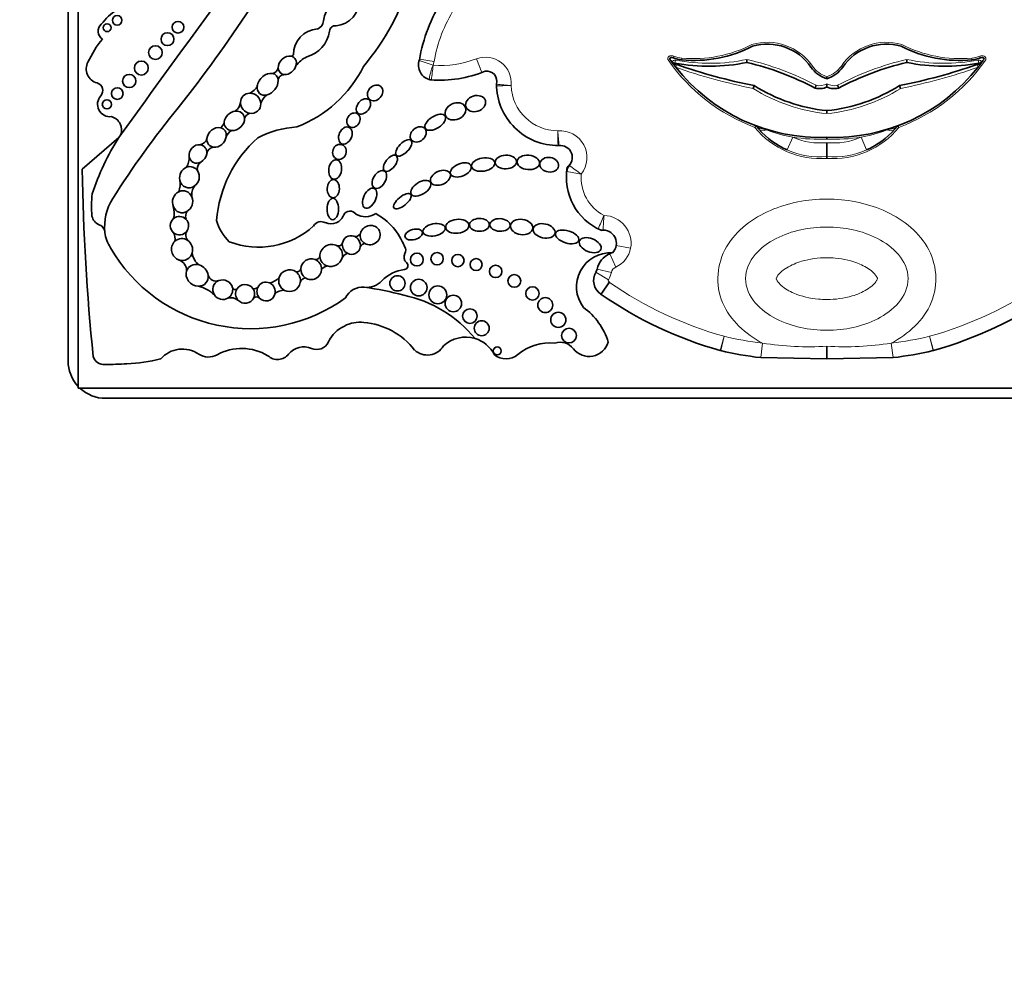
# Model space of a CAD drawing. Units: millimetres. Extents: x 0 to 1478, y 0 to 1758.
# Drawn here: x 1010 to 1030, y 1196 to 1216 of the extents above; entities that cross this region are included whole.
import ezdxf
from ezdxf import colors
from ezdxf.entities.mleader import LeaderData, LeaderLine
from ezdxf.math import Vec2, Vec3

# ---------------------------------------------------------------- set-up
doc = ezdxf.new("R2010")
doc.units = ezdxf.units.MM
doc.layers.add('DV1_Défaut', color=7, linetype='Continuous')
doc.layers.add('Défaut', color=7, linetype='Continuous')

# ---------------------------------------------------------------- blocks, each defined once
blk = doc.blocks.new('_DOT')
at = {"color": 0}
blk.add_line((0, 0), (-1, 0), dxfattribs=at)
at = {"color": 0, "const_width": 0.333}
blk.add_lwpolyline([(-0.1665, 0, 1), (0.1665, 0, 1)], format="xyb", close=True, dxfattribs=at)
blk = doc.blocks.new('SE')
at = {"layer": 'DV1_Défaut', "color": 7, "linetype": 'Continuous', "lineweight": 35}
for p, q in [((1011.239, 1218.439), (1011.239, 1208.69)), ((1011.439, 1217.824), (1011.439, 1208.141)), ((1023.373, 1214.625), (1023.334, 1214.676)), ((1023.392, 1214.644), (1023.43, 1214.631)), ((1024.838, 1214.671), (1024.839, 1214.731)), ((1028.039, 1214.731), (1028.039, 1214.671)), ((1029.447, 1214.631), (1029.485, 1214.644)), ((1029.543, 1214.676), (1029.505, 1214.625)), ((1026.439, 1214.382), (1026.439, 1214.343)), ((1026.439, 1214.245), (1026.439, 1214.178)), ((1024.982, 1214.207), (1024.96, 1214.151)), ((1027.917, 1214.151), (1027.895, 1214.207)), ((1026.439, 1213.704), (1026.439, 1213.645)), ((1025.076, 1213.331), (1025.025, 1213.392)), ((1025.176, 1213.339), (1025.231, 1213.318)), ((1027.646, 1213.318), (1027.701, 1213.339)), ((1027.853, 1213.392), (1027.801, 1213.331)), ((1012.258, 1213.169), (1011.521, 1212.529)), ((1026.439, 1213.17), (1026.439, 1213.133)), ((1026.439, 1213.062), (1026.439, 1212.784)), ((1026.439, 1212.784), (1026.439, 1212.749)), ((1026.439, 1208.986), (1026.439, 1208.73)), ((1026.439, 1208.73), (1025.114, 1208.755)), ((1027.764, 1208.755), (1026.439, 1208.73)), ((1011.439, 1208.141), (1041.438, 1208.141)), ((1011.989, 1207.94), (1040.889, 1207.94))]:
    blk.add_line(p, q, dxfattribs=at)
at = {"layer": 'DV1_Défaut', "color": 7, "linetype": 'Continuous', "lineweight": 18}
for p, q in [((1018.551, 1214.617), (1018.272, 1214.707)), ((1018.569, 1214.687), (1018.279, 1214.737)), ((1019.421, 1214.743), (1019.525, 1214.468)), ((1023.372, 1214.795), (1023.36, 1214.76)), ((1023.396, 1214.658), (1023.407, 1214.715)), ((1023.43, 1214.631), (1023.411, 1214.575)), ((1023.536, 1214.759), (1023.532, 1214.723)), ((1029.345, 1214.723), (1029.342, 1214.759)), ((1029.467, 1214.575), (1029.447, 1214.631)), ((1029.471, 1214.715), (1029.481, 1214.658)), ((1029.517, 1214.76), (1029.505, 1214.795)), ((1024.996, 1213.369), (1025.009, 1213.403)), ((1025.025, 1213.392), (1024.996, 1213.369)), ((1027.881, 1213.369), (1027.853, 1213.392)), ((1027.868, 1213.403), (1027.881, 1213.369)), ((1025.643, 1212.918), (1025.754, 1213.172)), ((1027.123, 1213.172), (1027.234, 1212.918)), ((1022.508, 1210.949), (1022.219, 1211.001)), ((1022.209, 1210.569), (1022.091, 1210.838)), ((1022.123, 1210.464), (1021.836, 1210.528)), ((1022.065, 1210.317), (1021.811, 1210.465)), ((1022.075, 1210.272), (1021.914, 1210.027)), ((1022.087, 1210.264), (1021.919, 1210.023)), ((1024.382, 1209.183), (1024.304, 1208.9)), ((1024.382, 1209.183), (1024.312, 1208.898)), ((1028.573, 1208.9), (1028.496, 1209.183)), ((1028.566, 1208.898), (1028.496, 1209.183)), ((1025.148, 1209.047), (1025.114, 1208.755)), ((1027.73, 1209.047), (1027.764, 1208.755))]:
    blk.add_line(p, q, dxfattribs=at)
at = {"layer": 'DV1_Défaut', "color": 7, "linetype": 'Continuous', "lineweight": 35}
for centre, radius in [((1012.021, 1215.367), 0.079), ((1012.222, 1215.515), 0.0958), ((1013.44, 1215.376), 0.117), ((1013.23, 1215.137), 0.129), ((1012.989, 1214.868), 0.137), ((1012.706, 1214.559), 0.14), ((1012.464, 1214.299), 0.133), ((1012.225, 1214.047), 0.116), ((1012.017, 1213.831), 0.0928), ((1018.226, 1210.721), 0.129), ((1018.63, 1210.738), 0.124), ((1019.047, 1210.701), 0.124), ((1019.413, 1210.621), 0.119), ((1019.804, 1210.484), 0.124), ((1017.837, 1210.244), 0.153), ((1018.262, 1210.158), 0.167), ((1020.178, 1210.293), 0.128), ((1018.645, 1210.013), 0.179), ((1020.54, 1210.042), 0.134), ((1018.956, 1209.841), 0.166), ((1020.799, 1209.808), 0.15), ((1019.288, 1209.587), 0.147), ((1021.059, 1209.512), 0.152), ((1019.524, 1209.345), 0.15), ((1021.274, 1209.197), 0.148), ((1019.836, 1208.891), 0.0793)]:
    blk.add_circle(centre, radius, dxfattribs=at)
for centre, radius, start, end in [((1013.198, 1217.897), 5.157, 320.0975, 4.9214), ((1418.168, 920.837), 500.221, 143.57596, 144.23903), ((992.3, 1230.556), 27.002, 321.5459, 331.9676), ((1016.995, 1215.423), 0.644, 101.0577, 172.5008), ((1016.562, 1215.91), 0.507, 275.0117, 3.6537), ((1021.489, 1214.177), 3.258, 147.3932, 170.4078), ((1013.05, 1214.52), 1.469, 124.6291, 141.2588), ((1012.028, 1215.297), 0.189, 131.1267, 237.0475), ((1016.165, 1215.52), 0.192, 291.2641, 356.208), ((1016.264, 1214.83), 0.512, 93.3551, 180.442), ((1015.851, 1215.391), 0.632, 285.5553, 351.5065), ((1016.587, 1215.296), 0.11, 79.999, 179.3156), ((1013.715, 1213.694), 2.3, 141.0663, 154.6645), ((1025.247, 1213.985), 1.054, 34.1766, 106.3347), ((1027.63, 1213.985), 1.054, 73.6653, 145.8234), ((1015.701, 1214.857), 0.0603, 274.2848, 329.5583), ((1023.777, 1217.27), 2.559, 264.5045, 297.2914), ((1029.1, 1217.27), 2.559, 242.7086, 275.4955), ((1011.896, 1214.543), 0.293, 152.5131, 254.607), ((1016.245, 1214.294), 0.537, 114.6591, 145.2638), ((1018.556, 1214.615), 0.298, 159.3676, 259.6025), ((1026.306, 1216.848), 3.68, 214.9779, 216.1578), ((1023.603, 1215.458), 0.739, 250.8261, 264.5045), ((1024.083, 1218.333), 3.739, 259.3323, 281.6518), ((1027.194, 1225.357), 11.368, 250.6645, 258.7816), ((1023.53, 1209.125), 5.698, 62.0383, 76.7317), ((1029.347, 1209.125), 5.698, 103.2683, 117.9617), ((1025.684, 1225.357), 11.368, 281.2184, 289.3355), ((1028.795, 1218.333), 3.739, 258.3482, 280.669), ((1029.274, 1215.458), 0.739, 275.4955, 289.1739), ((1026.572, 1216.848), 3.68, 323.8422, 325.0221), ((1015.311, 1214.591), 0.141, 277.4007, 347.5499), ((1014.943, 1215.685), 2.468, 290.8943, 333.6277), ((1018.682, 1216.711), 2.396, 265.6748, 292.3573), ((1019.625, 1214.295), 0.203, 342.9638, 98.886), ((1026.306, 1216.848), 3.68, 217.1606, 217.6056), ((1026.306, 1216.848), 3.68, 217.6056, 218.1295), ((1026.306, 1216.848), 3.68, 218.1295, 272.0717), ((1026.637, 1214.953), 0.641, 215.9456, 251.9308), ((1026.24, 1214.953), 0.641, 288.0692, 324.0544), ((1026.572, 1216.848), 3.68, 267.9283, 321.8705), ((1026.572, 1216.848), 3.68, 321.8705, 322.3944), ((1026.572, 1216.848), 3.68, 322.3944, 322.8456), ((1011.777, 1214.108), 0.157, 317.925, 74.607), ((1015.571, 1214.302), 0.125, 87.5041, 177.542), ((1018.534, 1214.54), 0.22, 253.5929, 266.076), ((1020.04, 1214.211), 0.22, 173.3418, 181.7864), ((1021.056, 1214.242), 1.237, 180.3288, 270.4938), ((1019.602, 1214.262), 0.22, 353.3418, 355.7694), ((1014.766, 1214.321), 0.291, 293.2494, 335.1576), ((1026.783, 1217.065), 3.378, 237.7869, 264.1523), ((1026.293, 1214.491), 0.345, 254.7579, 295.0458), ((1026.095, 1217.065), 3.378, 275.8477, 302.2131), ((1026.585, 1214.491), 0.345, 244.9542, 285.2421), ((1012.08, 1213.834), 0.251, 137.925, 276.3917), ((1014.441, 1213.9), 0.253, 305.1075, 353.3806), ((1015.423, 1213.75), 0.337, 125.8991, 163.7364), ((1027.67, 1202.132), 18.375, 140.7264, 147.7317), ((1014.95, 1213.471), 0.196, 112.1812, 154.1814), ((1012.036, 1213.319), 0.275, 337.502, 74.829), ((1014.188, 1213.513), 0.183, 304.0612, 348.6173), ((1014.623, 1213.101), 0.232, 117.0701, 159.6877), ((1015.952, 1211.39), 1.993, 93.6954, 117.2442), ((1024.996, 1213.369), 0.0367, 39.0644, 69.3717), ((1026.313, 1214.432), 1.656, 221.6763, 246.1376), ((1026.564, 1214.432), 1.656, 293.8613, 318.3248), ((1027.881, 1213.369), 0.0367, 110.6283, 140.9356), ((1016.586, 1210.424), 5.125, 147.6177, 161.6413), ((1013.862, 1213.181), 0.161, 279.0048, 348.5693), ((1016.689, 1211.302), 2.486, 131.5617, 175.2911), ((1014.173, 1212.815), 0.16, 96.5205, 169.9288), ((1021.054, 1213.225), 0.22, 269.8681, 275.6767), ((1021.099, 1212.767), 0.24, 305.8319, 97.7856), ((1013.271, 1212.773), 0.396, 329.153, 0.647), ((1013.979, 1212.545), 0.152, 122.7672, 199.4739), ((1057.255, 1213.317), 45.74, 180.9869, 185.6957), ((1022.373, 1212.364), 1.152, 169.6248, 246.6193), ((1021.447, 1212.464), 0.22, 138.9775, 173.8402), ((1013.073, 1212.234), 0.412, 338.3014, 10.9115), ((1014, 1212.021), 0.285, 142.2026, 189.1677), ((1013.888, 1211.793), 2.18, 173.5532, 185.3001), ((1013.019, 1211.383), 1.048, 147.7317, 186.3962), ((1012.906, 1211.652), 0.459, 346.1344, 16.3132), ((1013.786, 1211.586), 0.193, 149.2814, 196.7997), ((1016.887, 1211.547), 0.146, 36.6123, 150.7677), ((1011.951, 1211.639), 0.238, 191.3157, 248.0958), ((1015.125, 1211.763), 0.949, 195.7146, 226.2317), ((1016.308, 1211.301), 0.18, 61.8279, 149.3062), ((1016.505, 1211.705), 0.269, 245.3281, 341.2022), ((1017.196, 1211.952), 0.372, 238.8249, 303.443), ((1016.834, 1210.568), 1.214, 19.851, 62.1212), ((1011.792, 1211.245), 0.187, 6.3962, 68.0958), ((1013.755, 1211.208), 0.16, 148.7552, 221.6685), ((1015.054, 1212.603), 1.634, 249.0108, 312.251), ((1021.957, 1211.531), 0.22, 243.4586, 270.3033), ((1021.96, 1211.047), 0.263, 313.6644, 99.4828), ((1013.019, 1211.383), 1.048, 186.3962, 186.5459), ((1012.636, 1211.327), 0.661, 185.5548, 213.8423), ((1013.122, 1211.134), 0.261, 349.7694, 28.5798), ((1016.996, 1211.293), 0.11, 251.7104, 334.5308), ((1014.896, 1212.579), 3.243, 209.9754, 305.8616), ((1016.652, 1211.082), 0.0886, 255.531, 342.2754), ((1017.191, 1210.936), 0.108, 94.8421, 156.6991), ((1017.876, 1210.903), 0.127, 330.8614, 37.9391), ((1013.379, 1210.493), 0.235, 0.7566, 68.9874), ((1014.074, 1210.894), 0.351, 186.0371, 232.7787), ((1016.2, 1210.806), 0.0857, 260.0614, 343.6227), ((1016.895, 1210.669), 0.188, 108.621, 153.3696), ((1018.115, 1210.77), 0.147, 150.8614, 229.1618), ((1022.103, 1210.177), 0.68, 86.7701, 217.5154), ((1022.269, 1210.432), 0.444, 113.7027, 167.4742), ((1022.002, 1211.04), 0.22, 293.7027, 304.1572), ((1015.816, 1210.563), 0.09, 263.1292, 342.0174), ((1016.441, 1210.451), 0.141, 94.2148, 150.3838), ((1018.061, 1209.786), 0.739, 96.6208, 136.4923), ((1017.967, 1210.599), 0.0797, 276.6208, 49.1618), ((1021.621, 1210.576), 0.22, 329.7385, 347.4742), ((1014.204, 1210.456), 0.166, 196.8651, 288.856), ((1015.17, 1210.657), 0.42, 285.0537, 314.723), ((1016.022, 1210.224), 0.137, 104.1235, 165.2593), ((1017.219, 1210.585), 0.422, 263.4603, 316.4923), ((1022.093, 1210.3), 0.327, 149.7385, 236.6854), ((1013.663, 1209.473), 0.74, 46.8068, 75.464), ((1014.588, 1210.181), 0.0618, 202.8274, 301.2665), ((1014.973, 1210.23), 0.0929, 248.4805, 313.9891), ((1015.551, 1209.878), 0.228, 83.7889, 138.3847), ((1017.13, 1209.803), 0.365, 83.4603, 156.0111), ((1016.35, 1204), 6.22, 74.9722, 82.4121), ((1014.5, 1209.72), 0.235, 53.5475, 104.1654), ((1015.014, 1209.885), 0.088, 51.9114, 127.4184), ((1017.438, 1207.537), 2.526, 39.3456, 78.0087), ((1021.793, 1209.842), 0.22, 55.0948, 56.6854), ((1026.4, 1216.445), 7.831, 235.0948, 254.4768), ((1026.477, 1216.445), 7.831, 285.5232, 304.9052), ((1020.769, 1208.674), 1.348, 16.9437, 53.9034), ((1017.041, 1208.803), 0.644, 114.5873, 155.3914), ((1017.091, 1208.772), 0.694, 83.9642, 117.2674), ((1017.03, 1208.004), 1.464, 38.1563, 84.7691), ((1019.204, 1208.519), 0.647, 73.14, 133.3271), ((1019.204, 1208.519), 0.647, 27.6066, 73.14), ((1013.531, 1208.343), 0.584, 55.8887, 138.7495), ((1014.719, 1207.919), 1.02, 59.1438, 119.0236), ((1015.959, 1208.589), 0.384, 66.3034, 141.7591), ((1016.218, 1209.179), 0.261, 246.3034, 335.3914), ((1018.438, 1209.181), 0.374, 226.8013, 329.227), ((1020.883, 1208.071), 0.98, 83.5891, 130.2931), ((1021.099, 1208.732), 0.331, 37.7682, 108.845), ((1021.676, 1209.179), 0.399, 217.7682, 343.6995), ((1011.967, 1208.855), 0.24, 198.7426, 272.0928), ((1012.293, 1211.892), 3.263, 272.1479, 284.1715), ((1014.055, 1209.117), 0.35, 235.8887, 299.0236), ((1015.435, 1209.002), 0.283, 227.2068, 321.7591), ((1020.013, 1209.097), 0.365, 229.7069, 310.2931), ((1024.363, 1209.112), 0.22, 254.4768, 256.4452), ((1025.904, 1215.504), 6.795, 256.4452, 263.319), ((1026.973, 1215.504), 6.795, 276.681, 283.5548), ((1028.514, 1209.112), 0.22, 283.5548, 285.5232), ((1011.989, 1208.69), 0.75, 180, 222.8658), ((995.279, 1665.56), 457.25, 272.09275, 272.14788), ((1011.989, 1208.69), 0.75, 227.1342, 270)]:
    blk.add_arc(centre, radius, start, end, dxfattribs=at)
at = {"layer": 'DV1_Défaut', "color": 7, "linetype": 'Continuous', "lineweight": 18}
for centre, radius, start, end in [((1021.489, 1214.177), 2.964, 147.9442, 170.1), ((1023.777, 1217.27), 2.522, 264.5045, 297.3704), ((1025.247, 1213.985), 1.09, 34.2361, 106.522), ((1027.63, 1213.985), 1.09, 73.478, 145.7639), ((1029.1, 1217.27), 2.522, 242.6296, 275.4955), ((1018.062, 1214.775), 0.514, 342.0024, 350.1), ((1018.682, 1216.711), 2.102, 266.4352, 290.5836), ((1019.602, 1214.262), 0.514, 353.9805, 110.5836), ((1026.306, 1216.848), 3.717, 214.8804, 249.3716), ((1023.395, 1214.651), 0.0658, 79.4158, 157.1467), ((1023.603, 1215.458), 0.702, 250.8261, 264.5045), ((1024.083, 1218.333), 3.68, 259.4158, 281.8526), ((1023.53, 1209.125), 5.757, 62.1067, 76.8617), ((1029.347, 1209.125), 5.757, 103.1383, 117.8933), ((1026.572, 1216.848), 3.717, 290.6284, 325.1196), ((1028.795, 1218.333), 3.68, 258.1474, 280.5842), ((1029.274, 1215.458), 0.702, 275.4955, 289.1739), ((1029.483, 1214.651), 0.0658, 22.8533, 100.5842), ((1026.367, 1213.575), 7.884, 172.4393, 174.5766), ((1018.556, 1214.615), 0.00453, 162.0024, 211.778), ((1027.194, 1225.357), 11.427, 250.6645, 258.7271), ((1026.637, 1214.953), 0.604, 215.9457, 250.7906), ((1026.24, 1214.953), 0.604, 289.2094, 324.0543), ((1025.684, 1225.357), 11.427, 281.2729, 289.3355), ((1021.387, 1228.855), 14.703, 263.8872, 265.032), ((1026.293, 1214.491), 0.286, 256.004, 300.6748), ((1026.585, 1214.491), 0.286, 239.3252, 283.996), ((1021.056, 1214.242), 0.943, 182.0967, 269.6545), ((1026.783, 1217.065), 3.437, 237.9689, 264.2526), ((1026.095, 1217.065), 3.437, 275.7474, 302.0311), ((1021.099, 1212.767), 0.534, 321.5884, 95.2549), ((1043.275, 1215.06), 22.295, 184.5321, 185.2871), ((1026.308, 1214.434), 1.69, 219.0645, 274.436), ((1021.535, 1204.097), 9.934, 68.4957, 69.5276), ((1026.303, 1216.146), 3.024, 249.2419, 259.5437), ((1026.569, 1214.434), 1.69, 265.564, 320.9355), ((1026.574, 1216.146), 3.024, 280.4565, 290.7579), ((1031.343, 1204.097), 9.934, 110.4724, 111.5043), ((1026.306, 1216.848), 3.717, 261.4729, 272.0512), ((1026.308, 1214.434), 1.378, 246.3181, 275.4417), ((1026.572, 1216.848), 3.717, 267.9488, 278.5271), ((1026.569, 1214.434), 1.378, 264.5583, 293.6819), ((1026.308, 1214.434), 1.655, 246.3181, 274.529), ((1026.569, 1214.434), 1.655, 265.471, 293.6819), ((1022.52, 1218.721), 6.366, 258.2933, 260.9473), ((1023.535, 1215.431), 3.612, 231.3879, 236.0559), ((1022.373, 1212.364), 0.858, 175.2888, 242.3547), ((1029.637, 1208.141), 8.408, 155.675, 157.681), ((1026.913, 1211.172), 4.957, 174.9994, 178.3986), ((1021.96, 1211.047), 0.557, 349.8875, 88.4024), ((1022.002, 1211.04), 0.514, 293.7027, 349.8875), ((1022.269, 1210.432), 0.15, 113.7027, 167.4742), ((1022.093, 1210.3), 0.0333, 149.7385, 236.6854), ((1021.621, 1210.576), 0.514, 329.7385, 347.4742), ((1021.793, 1209.842), 0.514, 55.0948, 56.6854), ((1026.4, 1216.445), 7.537, 235.0948, 254.4672), ((1026.477, 1216.445), 7.537, 285.5328, 304.9052), ((1025.904, 1215.504), 6.501, 256.4563, 263.319), ((1026.973, 1215.504), 6.501, 276.681, 283.5437), ((1026.052, 1214.505), 5.532, 260.5979, 274.0125), ((1026.826, 1214.505), 5.532, 265.9875, 279.4021)]:
    blk.add_arc(centre, radius, start, end, dxfattribs=at)
at = {"layer": 'DV1_Défaut', "color": 7, "linetype": 'Continuous', "lineweight": 35}
for centre, major_axis, ratio, start_param, end_param in [((1015.631, 1214.613), (-0.138, -0.152), 0.775279, 3.58524, 5.609722), ((1015.631, 1214.613), (-0.138, -0.152), 0.775279, 2.116697, 3.58524), ((1023.383, 1214.7), (0.0906, -0.0568), 0.419647, 2.071008, 3.527223), ((1023.335, 1214.672), (0.0541, -0.0229), 0.056201, 0.037737, 1.608533), ((1029.532, 1214.614), (-0.0433, 0.0363), 0.180622, 0.05818, 1.056772), ((1029.543, 1214.673), (0.0541, 0.0229), 0.055029, 1.534846, 3.105642), ((1029.495, 1214.7), (-0.0906, -0.0568), 0.419647, 2.755963, 4.212177), ((1015.237, 1214.234), (-0.161, -0.185), 0.726525, 3.558209, 5.433817), ((1015.237, 1214.234), (-0.161, -0.185), 0.726525, 2.473133, 3.558209), ((1015.631, 1214.613), (0.138, 0.152), 0.775279, 2.468129, 3.703138), ((1015.631, 1214.613), (-0.138, -0.152), 0.775279, 0.561545, 2.116697), ((1015.237, 1214.234), (-0.161, -0.185), 0.726525, 0.820358, 2.473133), ((1014.896, 1213.852), (0.157, -0.139), 0.934537, 2.339476, 3.805655), ((1014.896, 1213.852), (-0.157, 0.139), 0.934537, 3.860231, 5.481069), ((1015.237, 1214.234), (0.161, 0.185), 0.726525, 2.292224, 3.961951), ((1014.896, 1213.852), (-0.157, 0.139), 0.934537, 0.664062, 2.163853), ((1014.896, 1213.852), (-0.157, 0.139), 0.934537, 2.163853, 3.860231), ((1014.57, 1213.501), (-0.172, -0.135), 0.810815, 4.065944, 5.636326), ((1014.57, 1213.501), (-0.172, -0.135), 0.810815, 2.660521, 4.065944), ((1014.57, 1213.501), (0.172, 0.135), 0.810815, 2.494733, 3.883991), ((1014.57, 1213.501), (-0.172, -0.135), 0.810815, 0.742398, 2.660521), ((1014.213, 1213.169), (-0.147, -0.156), 0.817079, 3.59254, 5.473058), ((1014.213, 1213.169), (-0.147, -0.156), 0.817079, 2.28943, 3.59254), ((1014.213, 1213.169), (0.147, 0.156), 0.817079, 2.331465, 3.694188), ((1014.213, 1213.169), (-0.147, -0.156), 0.817079, 0.552596, 2.28943), ((1013.84, 1212.838), (-0.115, -0.157), 0.858086, 3.576849, 5.604055), ((1013.84, 1212.838), (-0.115, -0.157), 0.858086, 2.158109, 3.576849), ((1013.84, 1212.838), (0.115, 0.157), 0.858086, 2.462462, 4.17189), ((1013.84, 1212.838), (-0.115, -0.157), 0.858086, 1.030298, 2.158109), ((1013.67, 1212.371), (-0.065, -0.204), 0.912137, 3.781067, 5.27474), ((1013.67, 1212.371), (-0.065, -0.204), 0.912137, 2.474398, 3.781067), ((1013.67, 1212.371), (-0.065, -0.204), 0.912137, 0.890313, 2.474398), ((1013.67, 1212.371), (0.065, 0.204), 0.912137, 2.133147, 4.031906), ((1013.532, 1211.88), (-0.05, -0.216), 0.911141, 3.773648, 5.386758), ((1013.532, 1211.88), (-0.05, -0.216), 0.911141, 2.228683, 3.773648), ((1013.532, 1211.88), (-0.05, -0.216), 0.911141, 0.695732, 2.228683), ((1013.532, 1211.88), (0.05, 0.216), 0.911141, 2.245165, 3.837325), ((1013.47, 1211.4), (-0.032, -0.182), 0.995016, 4.014162, 5.756795), ((1013.47, 1211.4), (-0.032, -0.182), 0.995016, 2.529658, 4.014162), ((1013.47, 1211.4), (-0.032, -0.182), 0.995016, 1.115799, 2.529658), ((1013.47, 1211.4), (0.032, 0.182), 0.995016, 2.615202, 4.257392), ((1017.291, 1211.211), (-0.179, -0.097), 0.934499, 0.530776, 5.578797), ((1013.521, 1210.921), (0.068, -0.21), 0.953752, 3.554859, 5.681222), ((1013.521, 1210.921), (0.068, -0.21), 0.953752, 2.242111, 3.554859), ((1013.521, 1210.921), (0.068, -0.21), 0.953752, 0.974455, 2.242111), ((1016.913, 1211.012), (0.083, -0.169), 0.949694, 2.388342, 4.035672), ((1016.913, 1211.012), (0.083, -0.169), 0.949694, 0.950461, 2.388342), ((1017.291, 1211.211), (0.179, 0.097), 0.934499, 2.437205, 3.672369), ((1016.509, 1210.803), (0.197, 0.12), 0.941178, 0.490219, 2.660833), ((1016.509, 1210.803), (-0.197, -0.12), 0.941178, 2.33789, 3.631811), ((1016.913, 1211.012), (0.083, -0.169), 0.949694, 4.035672, 5.356171), ((1016.913, 1211.012), (-0.083, 0.169), 0.949694, 2.214578, 4.092054), ((1013.521, 1210.921), (-0.068, 0.21), 0.953752, 2.53963, 4.116048), ((1016.11, 1210.527), (0.173, 0.117), 0.992028, 0.608721, 2.50442), ((1016.11, 1210.527), (-0.173, -0.117), 0.992028, 2.512818, 3.750313), ((1016.509, 1210.803), (0.197, 0.12), 0.941178, 2.660833, 3.837254), ((1016.509, 1210.803), (0.197, 0.12), 0.941178, 3.837254, 5.479483), ((1013.825, 1210.406), (0.178, -0.15), 0.883589, 3.47594, 5.457907), ((1013.825, 1210.406), (0.178, -0.15), 0.883589, 2.04611, 3.47594), ((1013.825, 1210.406), (0.178, -0.15), 0.883589, 0.768631, 2.04611), ((1015.675, 1210.298), (0.1, -0.194), 0.99749, 2.027922, 3.957453), ((1016.11, 1210.527), (0.173, 0.117), 0.992028, 2.50442, 3.501089), ((1016.11, 1210.527), (0.173, 0.117), 0.992028, 3.501089, 5.65441), ((1013.825, 1210.406), (-0.178, 0.15), 0.883589, 2.316314, 3.910224), ((1014.336, 1210.117), (0.184, -0.081), 0.974371, 2.381378, 4.127551), ((1014.336, 1210.117), (0.184, -0.081), 0.974371, 0.629398, 2.381378), ((1015.204, 1210.08), (0.044, -0.185), 0.958661, 2.474448, 4.028899), ((1015.675, 1210.298), (0.1, -0.194), 0.99749, 3.957453, 5.334241), ((1015.675, 1210.298), (0.1, -0.194), 0.99749, 0.916363, 2.027922), ((1014.336, 1210.117), (-0.184, 0.081), 0.974371, 2.53467, 3.77099), ((1014.786, 1210.032), (0.189, -0.031), 0.985455, 2.771256, 4.006551), ((1014.786, 1210.032), (0.189, -0.031), 0.985455, 0.79931, 2.771256), ((1014.786, 1210.032), (-0.189, 0.031), 0.985455, 2.884806, 3.940903), ((1015.204, 1210.08), (0.044, -0.185), 0.958661, 4.028899, 5.209009), ((1015.204, 1210.08), (0.044, -0.185), 0.958661, 1.075222, 2.474448), ((1015.675, 1210.298), (-0.1, 0.194), 0.99749, 2.192648, 4.057956), ((1014.336, 1210.117), (0.184, -0.081), 0.974371, 4.127551, 5.676263), ((1014.786, 1210.032), (0.189, -0.031), 0.985455, 4.006551, 6.026399), ((1015.204, 1210.08), (-0.044, 0.185), 0.958661, 2.067417, 4.216815)]:
    blk.add_ellipse(centre, major_axis=major_axis, ratio=ratio, start_param=start_param, end_param=end_param, dxfattribs=at)
at = {"layer": 'DV1_Défaut', "color": 7, "linetype": 'Continuous', "lineweight": 18}
for centre, major_axis, ratio, start_param, end_param in [((1023.373, 1214.589), (0.0196, 0.0554), 0.210444, 5.027365, 6.209788), ((1029.505, 1214.589), (0.0196, -0.0554), 0.210444, 3.133621, 4.397413), ((1025.253, 1213.577), (-0.228, -0.185), 0.662721, 0, 0.776955), ((1025.295, 1213.527), (-0.219, -0.196), 0.501661, 0, 0.879869), ((1027.582, 1213.527), (-0.219, 0.196), 0.501661, 2.261723, 3.141593), ((1027.625, 1213.577), (-0.228, 0.185), 0.662721, 2.364638, 3.141593)]:
    blk.add_ellipse(centre, major_axis=major_axis, ratio=ratio, start_param=start_param, end_param=end_param, dxfattribs=at)
at = {"layer": 'DV1_Défaut', "color": 7, "linetype": 'Continuous', "lineweight": 35}
for centre, major_axis, ratio in [((1017.388, 1214.059), (-0.116, -0.127), 0.808488), ((1017.155, 1213.79), (0.111, 0.135), 0.685111), ((1018.998, 1213.691), (-0.196, -0.09), 0.754598), ((1019.402, 1213.846), (0.196, 0.06), 0.770696), ((1016.956, 1213.513), (-0.081, -0.129), 0.830126), ((1018.594, 1213.471), (0.197, 0.124), 0.522697), ((1016.793, 1213.206), (0.075, 0.164), 0.697009), ((1018.253, 1213.228), (-0.137, -0.112), 0.763041), ((1016.675, 1212.879), (-0.051, -0.144), 0.887013), ((1017.963, 1212.959), (0.146, 0.151), 0.471094), ((1016.589, 1212.526), (0.031, 0.194), 0.649944), ((1017.696, 1212.651), (-0.116, -0.152), 0.523687), ((1019.106, 1212.517), (-0.205, -0.081), 0.569707), ((1019.554, 1212.625), (0.232, 0.041), 0.560186), ((1020.009, 1212.676), (-0.213, -0.009), 0.636657), ((1020.458, 1212.667), (0.226, -0.019), 0.635641), ((1020.877, 1212.621), (-0.187, 0.026), 0.777505), ((1017.475, 1212.324), (0.101, 0.169), 0.616019), ((1018.698, 1212.359), (0.193, 0.085), 0.644439), ((1016.551, 1212.141), (-0.006, -0.181), 0.677536), ((1018.304, 1212.15), (-0.192, -0.119), 0.540039), ((1017.279, 1211.952), (-0.093, -0.196), 0.556745), ((1017.936, 1211.89), (0.167, 0.136), 0.425812), ((1016.542, 1211.734), (0.003, 0.216), 0.530565), ((1019.036, 1211.388), (0.233, 0.025), 0.594659), ((1019.478, 1211.416), (-0.199, -0.003), 0.64774), ((1019.89, 1211.414), (0.203, -0.01), 0.623127), ((1020.324, 1211.373), (-0.222, 0.029), 0.681208), ((1018.163, 1211.223), (0.174, 0.048), 0.569818), ((1018.57, 1211.317), (-0.223, -0.044), 0.528958), ((1020.774, 1211.295), (0.219, -0.048), 0.630966), ((1021.237, 1211.175), (-0.231, 0.072), 0.509008), ((1021.698, 1211.009), (0.215, -0.085), 0.579302)]:
    blk.add_ellipse(centre, major_axis=major_axis, ratio=ratio, dxfattribs=at)
at = {"layer": 'DV1_Défaut', "color": 7, "linetype": 'Continuous', "lineweight": 18}
for points, knots in [([(1023.256, 1214.722), (1023.254, 1214.729), (1023.253, 1214.737), (1023.252, 1214.744), (1023.252, 1214.751), (1023.254, 1214.759), (1023.256, 1214.766), (1023.259, 1214.772), (1023.262, 1214.778), (1023.267, 1214.783), (1023.271, 1214.788), (1023.276, 1214.792), (1023.281, 1214.795), (1023.287, 1214.798), (1023.293, 1214.801), (1023.299, 1214.802), (1023.309, 1214.805), (1023.32, 1214.805), (1023.33, 1214.804), (1023.345, 1214.803), (1023.359, 1214.8), (1023.372, 1214.795)], [0, 0, 0, 0, 0.125043, 0.125043, 0.125043, 0.251496, 0.251496, 0.251496, 0.365521, 0.365521, 0.365521, 0.470986, 0.470986, 0.470986, 0.581059, 0.581059, 0.581059, 0.755162, 0.755162, 0.755162, 1, 1, 1, 1]), ([(1029.505, 1214.795), (1029.533, 1214.805), (1029.565, 1214.81), (1029.605, 1214.791), (1029.616, 1214.78), (1029.626, 1214.752), (1029.626, 1214.736), (1029.621, 1214.722)], [0, 0, 0, 0, 0.5, 0.5, 0.75, 0.75, 1, 1, 1, 1]), ([(1018.552, 1214.613), (1018.538, 1214.599), (1018.531, 1214.58), (1018.519, 1214.544), (1018.514, 1214.526), (1018.5, 1214.474), (1018.494, 1214.442), (1018.477, 1214.361), (1018.471, 1214.329), (1018.471, 1214.329)], [0, 0, 0, 0, 0.125, 0.125, 0.25, 0.25, 0.5, 0.5, 1, 1, 1, 1]), ([(1020.113, 1214.208), (1020.037, 1214.206), (1019.96, 1214.205), (1019.851, 1214.204), (1019.82, 1214.204), (1019.82, 1214.204)], [0, 0, 0, 0, 0.5, 0.5, 1, 1, 1, 1]), ([(1021.05, 1213.299), (1021.051, 1213.222), (1021.052, 1213.145), (1021.053, 1213.037), (1021.053, 1213.005), (1021.053, 1213.005)], [0, 0, 0, 0, 0.5, 0.5, 1, 1, 1, 1]), ([(1025.148, 1209.047), (1024.808, 1209.226), (1024.501, 1209.502), (1024.198, 1210.216), (1024.233, 1210.643), (1024.626, 1211.31), (1024.956, 1211.554), (1025.661, 1211.86), (1026.049, 1211.932), (1026.827, 1211.933), (1027.215, 1211.86), (1027.92, 1211.555), (1028.25, 1211.311), (1028.644, 1210.646), (1028.681, 1210.222), (1028.377, 1209.5), (1028.072, 1209.227), (1027.73, 1209.047)], [0, 0, 0, 0, 0.125, 0.125, 0.25, 0.25, 0.375, 0.375, 0.5, 0.5, 0.625, 0.625, 0.75, 0.75, 0.875, 0.875, 1, 1, 1, 1]), ([(1026.439, 1211.373), (1026.085, 1211.373), (1025.734, 1211.303), (1025.265, 1211.061), (1025.118, 1210.956), (1024.89, 1210.687), (1024.81, 1210.516), (1024.81, 1210.163), (1024.889, 1209.992), (1025.118, 1209.721), (1025.264, 1209.617), (1025.734, 1209.374), (1026.087, 1209.304), (1026.795, 1209.305), (1027.146, 1209.375), (1027.614, 1209.617), (1027.761, 1209.722), (1027.989, 1209.992), (1028.068, 1210.165), (1028.066, 1210.519), (1027.986, 1210.69), (1027.757, 1210.957), (1027.61, 1211.062), (1027.143, 1211.303), (1026.793, 1211.373), (1026.439, 1211.373)], [0, 0, 0, 0, 0.125, 0.125, 0.1875, 0.1875, 0.25, 0.25, 0.3125, 0.3125, 0.375, 0.375, 0.5, 0.5, 0.625, 0.625, 0.6875, 0.6875, 0.75, 0.75, 0.8125, 0.8125, 0.875, 0.875, 1, 1, 1, 1]), ([(1026.439, 1210.757), (1026.269, 1210.757), (1026.097, 1210.734), (1025.934, 1210.686), (1025.831, 1210.655), (1025.729, 1210.613), (1025.637, 1210.557), (1025.591, 1210.529), (1025.547, 1210.497), (1025.509, 1210.46), (1025.495, 1210.447), (1025.483, 1210.434), (1025.471, 1210.42), (1025.463, 1210.41), (1025.455, 1210.4), (1025.448, 1210.389), (1025.443, 1210.381), (1025.439, 1210.374), (1025.435, 1210.366), (1025.431, 1210.358), (1025.427, 1210.349), (1025.426, 1210.34), (1025.426, 1210.336), (1025.427, 1210.333), (1025.428, 1210.329), (1025.431, 1210.317), (1025.438, 1210.305), (1025.444, 1210.294), (1025.466, 1210.259), (1025.494, 1210.229), (1025.525, 1210.202), (1025.599, 1210.136), (1025.687, 1210.087), (1025.778, 1210.047), (1025.933, 1209.981), (1026.101, 1209.943), (1026.269, 1209.928), (1026.325, 1209.923), (1026.382, 1209.92), (1026.439, 1209.92), (1026.609, 1209.92), (1026.781, 1209.943), (1026.944, 1209.991), (1027.047, 1210.022), (1027.148, 1210.064), (1027.24, 1210.12), (1027.286, 1210.148), (1027.33, 1210.18), (1027.369, 1210.217), (1027.382, 1210.23), (1027.395, 1210.243), (1027.406, 1210.257), (1027.415, 1210.267), (1027.422, 1210.277), (1027.429, 1210.288), (1027.434, 1210.296), (1027.439, 1210.303), (1027.443, 1210.311), (1027.447, 1210.319), (1027.451, 1210.328), (1027.451, 1210.337), (1027.452, 1210.34), (1027.451, 1210.344), (1027.45, 1210.348), (1027.446, 1210.36), (1027.44, 1210.372), (1027.433, 1210.383), (1027.412, 1210.418), (1027.383, 1210.448), (1027.353, 1210.475), (1027.279, 1210.541), (1027.19, 1210.59), (1027.099, 1210.63), (1026.944, 1210.696), (1026.776, 1210.734), (1026.608, 1210.749), (1026.552, 1210.754), (1026.495, 1210.757), (1026.439, 1210.757)], [0, 0, 0, 0, 0.110206, 0.110206, 0.110206, 0.179795, 0.179795, 0.179795, 0.214335, 0.214335, 0.214335, 0.225966, 0.225966, 0.225966, 0.23424, 0.23424, 0.23424, 0.239954, 0.239954, 0.239954, 0.245731, 0.245731, 0.245731, 0.248062, 0.248062, 0.248062, 0.256524, 0.256524, 0.256524, 0.282942, 0.282942, 0.282942, 0.348067, 0.348067, 0.348067, 0.4591, 0.4591, 0.4591, 0.496048, 0.496048, 0.496048, 0.60801, 0.60801, 0.60801, 0.678708, 0.678708, 0.678708, 0.713798, 0.713798, 0.713798, 0.725615, 0.725615, 0.725615, 0.73402, 0.73402, 0.73402, 0.739825, 0.739825, 0.739825, 0.745694, 0.745694, 0.745694, 0.748063, 0.748063, 0.748063, 0.756659, 0.756659, 0.756659, 0.783498, 0.783498, 0.783498, 0.849661, 0.849661, 0.849661, 0.962463, 0.962463, 0.962463, 1, 1, 1, 1])]:
    blk.add_open_spline(points, degree=3, knots=knots, dxfattribs=at)
at = {"layer": 'DV1_Défaut', "color": 7, "linetype": 'Continuous', "lineweight": 35}
blk.add_open_spline([(1023.389, 1214.65), (1023.391, 1214.645), (1023.384, 1214.637), (1023.373, 1214.625)], degree=3, dxfattribs=at)
for points, knots in [([(1026.202, 1214.158), (1026.202, 1214.158), (1026.202, 1214.159), (1026.203, 1214.161), (1026.204, 1214.163), (1026.205, 1214.166), (1026.207, 1214.17), (1026.208, 1214.174), (1026.21, 1214.178), (1026.212, 1214.184), (1026.214, 1214.189), (1026.216, 1214.195), (1026.218, 1214.201), (1026.219, 1214.203), (1026.22, 1214.205), (1026.221, 1214.208), (1026.222, 1214.209), (1026.223, 1214.211), (1026.223, 1214.213)], [0, 0, 0, 0, 0.213124, 0.213124, 0.213124, 0.426214, 0.426214, 0.426214, 0.639855, 0.639855, 0.639855, 0.854767, 0.854767, 0.854767, 0.934856, 0.934856, 0.934856, 1, 1, 1, 1]), ([(1026.654, 1214.213), (1026.655, 1214.211), (1026.656, 1214.209), (1026.656, 1214.208), (1026.657, 1214.205), (1026.658, 1214.203), (1026.659, 1214.201), (1026.661, 1214.195), (1026.664, 1214.189), (1026.666, 1214.184), (1026.668, 1214.178), (1026.669, 1214.174), (1026.671, 1214.17), (1026.672, 1214.166), (1026.674, 1214.163), (1026.674, 1214.161), (1026.675, 1214.159), (1026.676, 1214.158), (1026.676, 1214.158)], [0, 0, 0, 0, 0.065144, 0.065144, 0.065144, 0.145233, 0.145233, 0.145233, 0.360145, 0.360145, 0.360145, 0.573786, 0.573786, 0.573786, 0.786876, 0.786876, 0.786876, 1, 1, 1, 1])]:
    blk.add_open_spline(points, degree=3, knots=knots, dxfattribs=at)

msp = doc.modelspace()

# ---------------------------------------------------------------- block references
at = {"layer": 'Défaut'}
msp.add_blockref('SE', (0, 0), dxfattribs=at)

# ---------------------------------------------------------------- leaders
at = {"layer": 'Défaut', "color": 7, "linetype": 'Continuous', "lineweight": 18}
ml = msp.add_multileader_mtext('Standard', dxfattribs=at)
ml.set_content('{\\pxsm0.9;\\fSolid Edge ISO|b1||i0||c0|p34;\\W1.;03/06/2019\\P}', color=256)
ml.set_leader_properties()
ml.set_arrow_properties(name='DOT')
ml.build(insert=Vec2(0, 0))
ml.multileader.update_dxf_attribs({"leader_type": 0, "dogleg_length": 0, "arrow_head_size": 12})
ctx = ml.context
ctx.base_point, ctx.char_height, ctx.arrow_head_size, ctx.landing_gap_size = Vec3(1390.407, 1750.708), 12, 12, 4.2
notes = []
notes.append((ctx, [(0, (0, 0, 0), (0, 0), (1, 0), 1, [])]))
ctx.mtext.insert = Vec3(1392.407, 1756.828)
for ctx, leaders in notes:
    for number, flags, end, landing, length, lines in leaders:
        leader = LeaderData()
        leader.index, (leader.has_last_leader_line, leader.has_dogleg_vector, leader.attachment_direction) = number, flags
        leader.last_leader_point, leader.dogleg_vector, leader.dogleg_length = Vec3(end), Vec3(landing), length
        for number, points, colour, breaks in lines:
            line = LeaderLine()
            line.index, line.vertices, line.color, line.breaks = number, Vec3.list(points), colors.encode_raw_color(colour), breaks
            leader.lines.append(line)
        ctx.leaders.append(leader)

doc.saveas('drawing.dxf')
